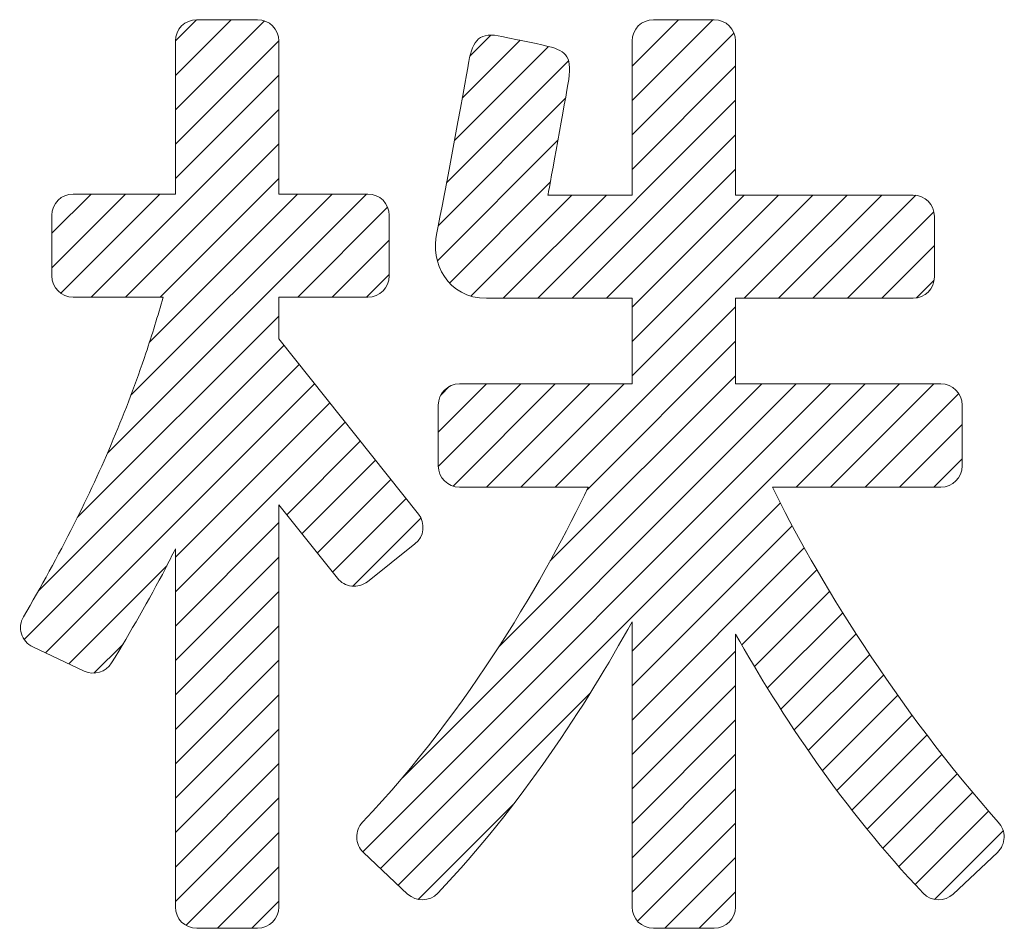
# Model space of a CAD drawing. Units: millimetres. Extents: x -374 to 400, y -265 to 265.
# Drawn here: x 281 to 295, y -249 to -236 of the extents above; entities that cross this region are included whole.
import ezdxf

# ---------------------------------------------------------------- set-up
doc = ezdxf.new("R2010")
doc.units = ezdxf.units.MM
doc.header["$LTSCALE"] = 0.5
doc.layers.add('_0-3_ZUWAKU', color=7, linetype='CONTINUOUS')
pattern_1 = [(45, (-841.03542, -652.96435), (-0.24748737, 0.24748737), [])]

msp = doc.modelspace()

# ---------------------------------------------------------------- hatches: boundary and pattern name
at = {"layer": '_0-3_ZUWAKU', "lineweight": 0}
h = msp.add_hatch(dxfattribs=at)
h.set_pattern_fill('ANSI31', color=2, scale=2.8)
h.set_pattern_definition(pattern_1)
edge = h.paths.add_edge_path()
edge.add_spline(control_points=[(282.589, -240.168), (282.513, -240.436), (282.431, -240.705), (282.341, -240.974)], knot_values=[18, 18, 18, 18, 19, 19, 19, 19], degree=3, periodic=0)
edge.add_spline(control_points=[(282.341, -240.974), (282.064, -241.798), (281.715, -242.628), (281.305, -243.437)], knot_values=[19, 19, 19, 19, 20, 20, 20, 20], degree=3, periodic=0)
edge.add_spline(control_points=[(281.305, -243.437), (281.076, -243.889), (280.833, -244.335), (280.581, -244.763)], knot_values=[20, 20, 20, 20, 21, 21, 21, 21], degree=3, periodic=0)
edge.add_spline(control_points=[(280.581, -244.763), (280.537, -244.837), (280.526, -244.926), (280.552, -245.008)], knot_values=[21, 21, 21, 21, 22, 22, 22, 22], degree=3, periodic=0)
edge.add_spline(control_points=[(280.552, -245.008), (280.577, -245.09), (280.636, -245.157), (280.714, -245.194)], knot_values=[22, 22, 22, 22, 23, 23, 23, 23], degree=3, periodic=0)
edge.add_spline(control_points=[(280.714, -245.194), (280.714, -245.194), (281.455, -245.544), (281.455, -245.544)], knot_values=[23, 23, 23, 23, 24, 24, 24, 24], degree=3, periodic=0)
edge.add_spline(control_points=[(281.455, -245.544), (281.597, -245.611), (281.767, -245.561), (281.848, -245.427)], knot_values=[24, 24, 24, 24, 25, 25, 25, 25], degree=3, periodic=0)
edge.add_spline(control_points=[(281.848, -245.427), (282.123, -244.979), (282.384, -244.521), (282.623, -244.068)], knot_values=[25, 25, 25, 25, 26, 26, 26, 26], degree=3, periodic=0)
edge.add_spline(control_points=[(282.623, -244.068), (282.672, -243.975), (282.717, -243.881), (282.765, -243.788)], knot_values=[26, 26, 26, 26, 27, 27, 27, 27], degree=3, periodic=0)
edge.add_spline(control_points=[(282.765, -243.788), (282.765, -243.788), (282.765, -248.937), (282.765, -248.937)], knot_values=[27, 27, 27, 27, 28, 28, 28, 28], degree=3, periodic=0)
edge.add_spline(control_points=[(282.765, -248.937), (282.765, -249.106), (282.902, -249.243), (283.072, -249.243)], knot_values=[28, 28, 28, 28, 29, 29, 29, 29], degree=3, periodic=0)
edge.add_spline(control_points=[(283.072, -249.243), (283.072, -249.243), (283.946, -249.243), (283.946, -249.243)], knot_values=[29, 29, 29, 29, 30, 30, 30, 30], degree=3, periodic=0)
edge.add_spline(control_points=[(283.946, -249.243), (284.116, -249.243), (284.253, -249.106), (284.253, -248.937)], knot_values=[30, 30, 30, 30, 31, 31, 31, 31], degree=3, periodic=0)
edge.add_spline(control_points=[(284.253, -248.937), (284.253, -248.937), (284.253, -243.154), (284.253, -243.154)], knot_values=[31, 31, 31, 31, 32, 32, 32, 32], degree=3, periodic=0)
edge.add_spline(control_points=[(284.253, -243.154), (284.253, -243.154), (285.096, -244.209), (285.096, -244.209)], knot_values=[32, 32, 32, 32, 33, 33, 33, 33], degree=3, periodic=0)
edge.add_spline(control_points=[(285.096, -244.209), (285.146, -244.273), (285.22, -244.314), (285.301, -244.323)], knot_values=[33, 33, 33, 33, 34, 34, 34, 34], degree=3, periodic=0)
edge.add_spline(control_points=[(285.301, -244.323), (285.382, -244.333), (285.463, -244.309), (285.527, -244.259)], knot_values=[34, 34, 34, 34, 35, 35, 35, 35], degree=3, periodic=0)
edge.add_spline(control_points=[(285.527, -244.259), (285.527, -244.259), (286.211, -243.716), (286.211, -243.716)], knot_values=[35, 35, 35, 35, 36, 36, 36, 36], degree=3, periodic=0)
edge.add_spline(control_points=[(286.211, -243.716), (286.344, -243.611), (286.366, -243.418), (286.26, -243.286)], knot_values=[0, 0, 0, 0, 1, 1, 1, 1], degree=3, periodic=0)
edge.add_spline(control_points=[(286.26, -243.286), (286.26, -243.286), (284.253, -240.768), (284.253, -240.768)], knot_values=[1, 1, 1, 1, 2, 2, 2, 2], degree=3, periodic=0)
edge.add_spline(control_points=[(284.253, -240.768), (284.253, -240.768), (284.253, -240.168), (284.253, -240.168)], knot_values=[2, 2, 2, 2, 3, 3, 3, 3], degree=3, periodic=0)
edge.add_spline(control_points=[(284.253, -240.168), (284.253, -240.168), (285.534, -240.168), (285.534, -240.168)], knot_values=[3, 3, 3, 3, 4, 4, 4, 4], degree=3, periodic=0)
edge.add_spline(control_points=[(285.534, -240.168), (285.704, -240.168), (285.841, -240.031), (285.841, -239.862)], knot_values=[4, 4, 4, 4, 5, 5, 5, 5], degree=3, periodic=0)
edge.add_spline(control_points=[(285.841, -239.862), (285.841, -239.862), (285.841, -238.99), (285.841, -238.99)], knot_values=[5, 5, 5, 5, 6, 6, 6, 6], degree=3, periodic=0)
edge.add_spline(control_points=[(285.841, -238.99), (285.841, -238.821), (285.704, -238.684), (285.534, -238.684)], knot_values=[6, 6, 6, 6, 7, 7, 7, 7], degree=3, periodic=0)
edge.add_spline(control_points=[(285.534, -238.684), (285.534, -238.684), (284.253, -238.684), (284.253, -238.684)], knot_values=[7, 7, 7, 7, 8, 8, 8, 8], degree=3, periodic=0)
edge.add_spline(control_points=[(284.253, -238.684), (284.253, -238.684), (284.253, -236.483), (284.253, -236.483)], knot_values=[8, 8, 8, 8, 9, 9, 9, 9], degree=3, periodic=0)
edge.add_spline(control_points=[(284.253, -236.483), (284.253, -236.314), (284.116, -236.177), (283.946, -236.177)], knot_values=[9, 9, 9, 9, 10, 10, 10, 10], degree=3, periodic=0)
edge.add_spline(control_points=[(283.946, -236.177), (283.946, -236.177), (283.072, -236.177), (283.072, -236.177)], knot_values=[10, 10, 10, 10, 11, 11, 11, 11], degree=3, periodic=0)
edge.add_spline(control_points=[(283.072, -236.177), (282.902, -236.177), (282.765, -236.314), (282.765, -236.483)], knot_values=[11, 11, 11, 11, 12, 12, 12, 12], degree=3, periodic=0)
edge.add_spline(control_points=[(282.765, -236.483), (282.765, -236.483), (282.765, -238.684), (282.765, -238.684)], knot_values=[12, 12, 12, 12, 13, 13, 13, 13], degree=3, periodic=0)
edge.add_spline(control_points=[(282.765, -238.684), (282.765, -238.684), (281.296, -238.684), (281.296, -238.684)], knot_values=[13, 13, 13, 13, 14, 14, 14, 14], degree=3, periodic=0)
edge.add_spline(control_points=[(281.296, -238.684), (281.126, -238.684), (280.989, -238.821), (280.989, -238.99)], knot_values=[14, 14, 14, 14, 15, 15, 15, 15], degree=3, periodic=0)
edge.add_spline(control_points=[(280.989, -238.99), (280.989, -238.99), (280.989, -239.862), (280.989, -239.862)], knot_values=[15, 15, 15, 15, 16, 16, 16, 16], degree=3, periodic=0)
edge.add_spline(control_points=[(280.989, -239.862), (280.989, -240.031), (281.126, -240.168), (281.296, -240.168)], knot_values=[16, 16, 16, 16, 17, 17, 17, 17], degree=3, periodic=0)
edge.add_spline(control_points=[(281.296, -240.168), (281.296, -240.168), (282.589, -240.168), (282.589, -240.168)], knot_values=[17, 17, 17, 17, 18, 18, 18, 18], degree=3, periodic=0)
h = msp.add_hatch(dxfattribs=at)
h.set_pattern_fill('ANSI31', color=2, scale=2.8)
h.set_pattern_definition(pattern_1)
edge = h.paths.add_edge_path()
edge.add_spline(control_points=[(289.333, -240.183), (289.333, -240.183), (289.333, -241.413), (289.333, -241.413)], knot_values=[0, 0, 0, 0, 1, 1, 1, 1], degree=3, periodic=0)
edge.add_spline(control_points=[(289.333, -241.413), (289.333, -241.413), (286.853, -241.413), (286.853, -241.413)], knot_values=[1, 1, 1, 1, 2, 2, 2, 2], degree=3, periodic=0)
edge.add_spline(control_points=[(286.853, -241.413), (286.684, -241.413), (286.546, -241.55), (286.546, -241.719)], knot_values=[2, 2, 2, 2, 3, 3, 3, 3], degree=3, periodic=0)
edge.add_spline(control_points=[(286.546, -241.719), (286.546, -241.719), (286.546, -242.593), (286.546, -242.593)], knot_values=[3, 3, 3, 3, 4, 4, 4, 4], degree=3, periodic=0)
edge.add_spline(control_points=[(286.546, -242.593), (286.546, -242.762), (286.684, -242.899), (286.853, -242.899)], knot_values=[4, 4, 4, 4, 5, 5, 5, 5], degree=3, periodic=0)
edge.add_spline(control_points=[(286.853, -242.899), (286.853, -242.899), (288.704, -242.899), (288.704, -242.899)], knot_values=[5, 5, 5, 5, 6, 6, 6, 6], degree=3, periodic=0)
edge.add_spline(control_points=[(288.704, -242.899), (288.119, -244.13), (286.989, -246.104), (285.458, -247.718)], knot_values=[6, 6, 6, 6, 7, 7, 7, 7], degree=3, periodic=0)
edge.add_spline(control_points=[(285.458, -247.718), (285.401, -247.777), (285.371, -247.856), (285.374, -247.937)], knot_values=[7, 7, 7, 7, 8, 8, 8, 8], degree=3, periodic=0)
edge.add_spline(control_points=[(285.374, -247.937), (285.376, -248.018), (285.41, -248.095), (285.469, -248.151)], knot_values=[8, 8, 8, 8, 9, 9, 9, 9], degree=3, periodic=0)
edge.add_spline(control_points=[(285.469, -248.151), (285.469, -248.151), (286.105, -248.75), (286.105, -248.75)], knot_values=[9, 9, 9, 9, 10, 10, 10, 10], degree=3, periodic=0)
edge.add_spline(control_points=[(286.105, -248.75), (286.228, -248.866), (286.422, -248.861), (286.538, -248.738)], knot_values=[10, 10, 10, 10, 11, 11, 11, 11], degree=3, periodic=0)
edge.add_spline(control_points=[(286.538, -248.738), (287.739, -247.473), (288.67, -246.036), (289.333, -244.835)], knot_values=[11, 11, 11, 11, 12, 12, 12, 12], degree=3, periodic=0)
edge.add_spline(control_points=[(289.333, -244.835), (289.333, -244.835), (289.333, -248.937), (289.333, -248.937)], knot_values=[12, 12, 12, 12, 13, 13, 13, 13], degree=3, periodic=0)
edge.add_spline(control_points=[(289.333, -248.937), (289.333, -249.106), (289.471, -249.243), (289.64, -249.243)], knot_values=[13, 13, 13, 13, 14, 14, 14, 14], degree=3, periodic=0)
edge.add_spline(control_points=[(289.64, -249.243), (289.64, -249.243), (290.514, -249.243), (290.514, -249.243)], knot_values=[14, 14, 14, 14, 15, 15, 15, 15], degree=3, periodic=0)
edge.add_spline(control_points=[(290.514, -249.243), (290.684, -249.243), (290.821, -249.106), (290.821, -248.937)], knot_values=[15, 15, 15, 15, 16, 16, 16, 16], degree=3, periodic=0)
edge.add_spline(control_points=[(290.821, -248.937), (290.821, -248.937), (290.821, -245.011), (290.821, -245.011)], knot_values=[16, 16, 16, 16, 17, 17, 17, 17], degree=3, periodic=0)
edge.add_spline(control_points=[(290.821, -245.011), (291.477, -246.174), (292.376, -247.533), (293.519, -248.738)], knot_values=[17, 17, 17, 17, 18, 18, 18, 18], degree=3, periodic=0)
edge.add_spline(control_points=[(293.519, -248.738), (293.635, -248.861), (293.83, -248.866), (293.953, -248.75)], knot_values=[18, 18, 18, 18, 19, 19, 19, 19], degree=3, periodic=0)
edge.add_spline(control_points=[(293.953, -248.75), (293.953, -248.75), (294.588, -248.151), (294.588, -248.151)], knot_values=[19, 19, 19, 19, 20, 20, 20, 20], degree=3, periodic=0)
edge.add_spline(control_points=[(294.588, -248.151), (294.647, -248.095), (294.682, -248.018), (294.684, -247.937)], knot_values=[20, 20, 20, 20, 21, 21, 21, 21], degree=3, periodic=0)
edge.add_spline(control_points=[(294.684, -247.937), (294.686, -247.856), (294.654, -247.779), (294.6, -247.718)], knot_values=[21, 21, 21, 21, 22, 22, 22, 22], degree=3, periodic=0)
edge.add_spline(control_points=[(294.6, -247.718), (293.189, -246.139), (291.937, -244.129), (291.353, -242.899)], knot_values=[22, 22, 22, 22, 23, 23, 23, 23], degree=3, periodic=0)
edge.add_spline(control_points=[(291.353, -242.899), (291.353, -242.899), (293.773, -242.899), (293.773, -242.899)], knot_values=[23, 23, 23, 23, 24, 24, 24, 24], degree=3, periodic=0)
edge.add_spline(control_points=[(293.773, -242.899), (293.942, -242.899), (294.08, -242.762), (294.08, -242.593)], knot_values=[24, 24, 24, 24, 25, 25, 25, 25], degree=3, periodic=0)
edge.add_spline(control_points=[(294.08, -242.593), (294.08, -242.593), (294.08, -241.719), (294.08, -241.719)], knot_values=[25, 25, 25, 25, 26, 26, 26, 26], degree=3, periodic=0)
edge.add_spline(control_points=[(294.08, -241.719), (294.08, -241.55), (293.942, -241.413), (293.773, -241.413)], knot_values=[26, 26, 26, 26, 27, 27, 27, 27], degree=3, periodic=0)
edge.add_spline(control_points=[(293.773, -241.413), (293.773, -241.413), (290.821, -241.413), (290.821, -241.413)], knot_values=[27, 27, 27, 27, 28, 28, 28, 28], degree=3, periodic=0)
edge.add_spline(control_points=[(290.821, -241.413), (290.821, -241.413), (290.821, -240.183), (290.821, -240.183)], knot_values=[28, 28, 28, 28, 29, 29, 29, 29], degree=3, periodic=0)
edge.add_spline(control_points=[(290.821, -240.183), (290.821, -240.183), (293.374, -240.183), (293.374, -240.183)], knot_values=[29, 29, 29, 29, 30, 30, 30, 30], degree=3, periodic=0)
edge.add_spline(control_points=[(293.374, -240.183), (293.544, -240.183), (293.681, -240.045), (293.681, -239.877)], knot_values=[30, 30, 30, 30, 31, 31, 31, 31], degree=3, periodic=0)
edge.add_spline(control_points=[(293.681, -239.877), (293.681, -239.877), (293.681, -239.005), (293.681, -239.005)], knot_values=[31, 31, 31, 31, 32, 32, 32, 32], degree=3, periodic=0)
edge.add_spline(control_points=[(293.681, -239.005), (293.681, -238.836), (293.544, -238.699), (293.374, -238.699)], knot_values=[32, 32, 32, 32, 33, 33, 33, 33], degree=3, periodic=0)
edge.add_spline(control_points=[(293.374, -238.699), (293.374, -238.699), (290.821, -238.699), (290.821, -238.699)], knot_values=[33, 33, 33, 33, 34, 34, 34, 34], degree=3, periodic=0)
edge.add_spline(control_points=[(290.821, -238.699), (290.821, -238.699), (290.821, -236.483), (290.821, -236.483)], knot_values=[34, 34, 34, 34, 35, 35, 35, 35], degree=3, periodic=0)
edge.add_spline(control_points=[(290.821, -236.483), (290.821, -236.314), (290.684, -236.177), (290.514, -236.177)], knot_values=[35, 35, 35, 35, 36, 36, 36, 36], degree=3, periodic=0)
edge.add_spline(control_points=[(290.514, -236.177), (290.514, -236.177), (289.64, -236.177), (289.64, -236.177)], knot_values=[36, 36, 36, 36, 37, 37, 37, 37], degree=3, periodic=0)
edge.add_spline(control_points=[(289.64, -236.177), (289.471, -236.177), (289.333, -236.314), (289.333, -236.483)], knot_values=[37, 37, 37, 37, 38, 38, 38, 38], degree=3, periodic=0)
edge.add_spline(control_points=[(289.333, -236.483), (289.333, -236.483), (289.333, -238.699), (289.333, -238.699)], knot_values=[38, 38, 38, 38, 39, 39, 39, 39], degree=3, periodic=0)
edge.add_spline(control_points=[(289.333, -238.699), (289.333, -238.699), (288.124, -238.699), (288.124, -238.699)], knot_values=[39, 39, 39, 39, 40, 40, 40, 40], degree=3, periodic=0)
edge.add_spline(control_points=[(288.124, -238.699), (288.124, -238.699), (288.341, -237.504), (288.411, -237.108)], knot_values=[40, 40, 40, 40, 41, 41, 41, 41], degree=3, periodic=0)
edge.add_spline(control_points=[(288.411, -237.108), (288.481, -236.711), (288.397, -236.631), (288.128, -236.561)], knot_values=[41, 41, 41, 41, 42, 42, 42, 42], degree=3, periodic=0)
edge.add_spline(control_points=[(288.128, -236.561), (287.859, -236.491), (287.777, -236.489), (287.462, -236.419)], knot_values=[42, 42, 42, 42, 43, 43, 43, 43], degree=3, periodic=0)
edge.add_spline(control_points=[(287.462, -236.419), (287.146, -236.349), (287.042, -236.464), (286.986, -236.78)], knot_values=[43, 43, 43, 43, 44, 44, 44, 44], degree=3, periodic=0)
edge.add_spline(control_points=[(286.524, -239.244), (286.618, -238.824), (286.986, -236.78), (286.986, -236.78)], knot_values=[44, 44, 44, 44, 45, 45, 45, 45], degree=3, periodic=0)
edge.add_spline(control_points=[(286.524, -239.244), (286.43, -239.664), (286.678, -240.186), (287.24, -240.183)], knot_values=[45, 45, 45, 45, 46, 46, 46, 46], degree=3, periodic=0)
edge.add_spline(control_points=[(287.24, -240.183), (287.801, -240.179), (289.333, -240.183), (289.333, -240.183)], knot_values=[46, 46, 46, 46, 47, 47, 47, 47], degree=3, periodic=0)

# ---------------------------------------------------------------- linework, layer by layer
at = {"layer": '_0-3_ZUWAKU', "color": 2, "lineweight": 0}
for points in [[(283.072, -236.177), (282.902, -236.177), (282.765, -236.314), (282.765, -236.483)], [(283.946, -236.177), (283.946, -236.177), (283.072, -236.177), (283.072, -236.177)], [(284.253, -236.483), (284.253, -236.314), (284.116, -236.177), (283.946, -236.177)], [(289.64, -236.177), (289.471, -236.177), (289.333, -236.314), (289.333, -236.483)], [(290.514, -236.177), (290.514, -236.177), (289.64, -236.177), (289.64, -236.177)], [(290.821, -236.483), (290.821, -236.314), (290.684, -236.177), (290.514, -236.177)], [(287.462, -236.419), (287.146, -236.349), (287.042, -236.464), (286.986, -236.78)], [(288.128, -236.561), (287.859, -236.491), (287.777, -236.489), (287.462, -236.419)], [(282.765, -236.483), (282.765, -236.483), (282.765, -238.684), (282.765, -238.684)], [(284.253, -238.684), (284.253, -238.684), (284.253, -236.483), (284.253, -236.483)], [(288.411, -237.108), (288.481, -236.711), (288.397, -236.631), (288.128, -236.561)], [(289.333, -236.483), (289.333, -236.483), (289.333, -238.699), (289.333, -238.699)], [(290.821, -238.699), (290.821, -238.699), (290.821, -236.483), (290.821, -236.483)], [(286.986, -236.78), (286.986, -236.78), (286.618, -238.824), (286.524, -239.244)], [(288.124, -238.699), (288.124, -238.699), (288.341, -237.504), (288.411, -237.108)], [(281.296, -238.684), (281.126, -238.684), (280.989, -238.821), (280.989, -238.99)], [(282.765, -238.684), (282.765, -238.684), (281.296, -238.684), (281.296, -238.684)], [(285.534, -238.684), (285.534, -238.684), (284.253, -238.684), (284.253, -238.684)], [(285.841, -238.99), (285.841, -238.821), (285.704, -238.684), (285.534, -238.684)], [(289.333, -238.699), (289.333, -238.699), (288.124, -238.699), (288.124, -238.699)], [(293.374, -238.699), (293.374, -238.699), (290.821, -238.699), (290.821, -238.699)], [(293.681, -239.005), (293.681, -238.836), (293.544, -238.699), (293.374, -238.699)], [(280.989, -238.99), (280.989, -238.99), (280.989, -239.862), (280.989, -239.862)], [(285.841, -239.862), (285.841, -239.862), (285.841, -238.99), (285.841, -238.99)], [(293.681, -239.877), (293.681, -239.877), (293.681, -239.005), (293.681, -239.005)], [(286.524, -239.244), (286.43, -239.664), (286.678, -240.186), (287.24, -240.183)], [(280.989, -239.862), (280.989, -240.031), (281.126, -240.168), (281.296, -240.168)], [(285.534, -240.168), (285.704, -240.168), (285.841, -240.031), (285.841, -239.862)], [(293.374, -240.183), (293.544, -240.183), (293.681, -240.045), (293.681, -239.877)], [(281.296, -240.168), (281.296, -240.168), (282.589, -240.168), (282.589, -240.168)], [(282.589, -240.168), (282.513, -240.436), (282.431, -240.705), (282.341, -240.974)], [(284.253, -240.768), (284.253, -240.768), (284.253, -240.168), (284.253, -240.168)], [(284.253, -240.168), (284.253, -240.168), (285.534, -240.168), (285.534, -240.168)], [(287.24, -240.183), (287.801, -240.179), (289.333, -240.183), (289.333, -240.183)], [(289.333, -240.183), (289.333, -240.183), (289.333, -241.413), (289.333, -241.413)], [(290.821, -241.413), (290.821, -241.413), (290.821, -240.183), (290.821, -240.183)], [(290.821, -240.183), (290.821, -240.183), (293.374, -240.183), (293.374, -240.183)], [(286.26, -243.286), (286.26, -243.286), (284.253, -240.768), (284.253, -240.768)], [(282.341, -240.974), (282.064, -241.798), (281.715, -242.628), (281.305, -243.437)], [(286.853, -241.413), (286.684, -241.413), (286.546, -241.55), (286.546, -241.719)], [(289.333, -241.413), (289.333, -241.413), (286.853, -241.413), (286.853, -241.413)], [(293.773, -241.413), (293.773, -241.413), (290.821, -241.413), (290.821, -241.413)], [(294.08, -241.719), (294.08, -241.55), (293.942, -241.413), (293.773, -241.413)], [(286.546, -241.719), (286.546, -241.719), (286.546, -242.593), (286.546, -242.593)], [(294.08, -242.593), (294.08, -242.593), (294.08, -241.719), (294.08, -241.719)], [(286.546, -242.593), (286.546, -242.762), (286.684, -242.899), (286.853, -242.899)], [(293.773, -242.899), (293.942, -242.899), (294.08, -242.762), (294.08, -242.593)], [(288.704, -242.899), (288.119, -244.13), (286.989, -246.104), (285.458, -247.718)], [(286.853, -242.899), (286.853, -242.899), (288.704, -242.899), (288.704, -242.899)], [(294.6, -247.718), (293.189, -246.139), (291.937, -244.129), (291.353, -242.899)], [(291.353, -242.899), (291.353, -242.899), (293.773, -242.899), (293.773, -242.899)], [(284.253, -248.937), (284.253, -248.937), (284.253, -243.154), (284.253, -243.154)], [(284.253, -243.154), (284.253, -243.154), (285.096, -244.209), (285.096, -244.209)], [(286.211, -243.716), (286.344, -243.611), (286.366, -243.418), (286.26, -243.286)], [(281.305, -243.437), (281.076, -243.889), (280.833, -244.335), (280.581, -244.763)], [(282.623, -244.068), (282.672, -243.975), (282.717, -243.881), (282.765, -243.788)], [(282.765, -243.788), (282.765, -243.788), (282.765, -248.937), (282.765, -248.937)], [(285.527, -244.259), (285.527, -244.259), (286.211, -243.716), (286.211, -243.716)], [(281.848, -245.427), (282.123, -244.979), (282.384, -244.521), (282.623, -244.068)], [(285.096, -244.209), (285.146, -244.273), (285.22, -244.314), (285.301, -244.323)], [(285.301, -244.323), (285.382, -244.333), (285.463, -244.309), (285.527, -244.259)], [(280.581, -244.763), (280.537, -244.837), (280.526, -244.926), (280.552, -245.008)], [(286.538, -248.738), (287.739, -247.473), (288.67, -246.036), (289.333, -244.835)], [(289.333, -244.835), (289.333, -244.835), (289.333, -248.937), (289.333, -248.937)], [(280.552, -245.008), (280.577, -245.09), (280.636, -245.157), (280.714, -245.194)], [(290.821, -248.937), (290.821, -248.937), (290.821, -245.011), (290.821, -245.011)], [(290.821, -245.011), (291.477, -246.174), (292.376, -247.533), (293.519, -248.738)], [(280.714, -245.194), (280.714, -245.194), (281.455, -245.544), (281.455, -245.544)], [(281.455, -245.544), (281.597, -245.611), (281.767, -245.561), (281.848, -245.427)], [(285.458, -247.718), (285.401, -247.777), (285.371, -247.856), (285.374, -247.937)], [(294.684, -247.937), (294.686, -247.856), (294.654, -247.779), (294.6, -247.718)], [(285.374, -247.937), (285.376, -248.018), (285.41, -248.095), (285.469, -248.151)], [(294.588, -248.151), (294.647, -248.095), (294.682, -248.018), (294.684, -247.937)], [(285.469, -248.151), (285.469, -248.151), (286.105, -248.75), (286.105, -248.75)], [(293.953, -248.75), (293.953, -248.75), (294.588, -248.151), (294.588, -248.151)], [(286.105, -248.75), (286.228, -248.866), (286.422, -248.861), (286.538, -248.738)], [(293.519, -248.738), (293.635, -248.861), (293.83, -248.866), (293.953, -248.75)], [(282.765, -248.937), (282.765, -249.106), (282.902, -249.243), (283.072, -249.243)], [(283.946, -249.243), (284.116, -249.243), (284.253, -249.106), (284.253, -248.937)], [(289.333, -248.937), (289.333, -249.106), (289.471, -249.243), (289.64, -249.243)], [(290.514, -249.243), (290.684, -249.243), (290.821, -249.106), (290.821, -248.937)], [(283.072, -249.243), (283.072, -249.243), (283.946, -249.243), (283.946, -249.243)], [(289.64, -249.243), (289.64, -249.243), (290.514, -249.243), (290.514, -249.243)]]:
    msp.add_open_spline(points, degree=3, dxfattribs=at)

doc.saveas('drawing.dxf')
